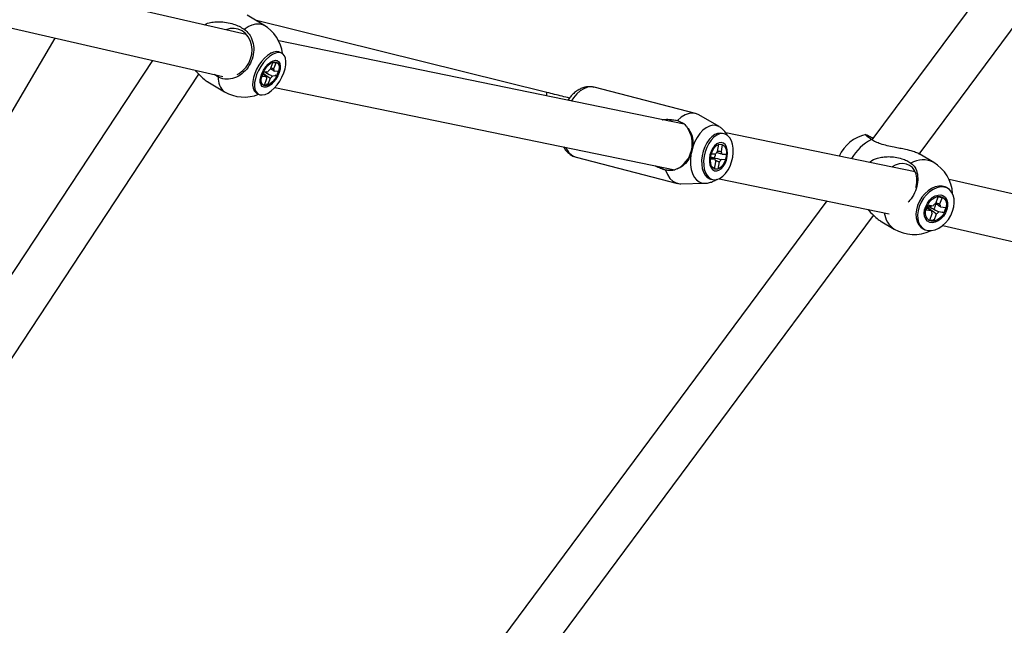
# Model space of a CAD drawing. Units: millimetres. Extents: x -2201 to 8099, y 2767 to 11687.
# Drawn here: x 4535 to 4917, y 6587 to 6822 of the extents above; entities that cross this region are included whole.
import ezdxf

# ---------------------------------------------------------------- set-up
doc = ezdxf.new("R2010")
doc.units = ezdxf.units.MM
doc.layers.add('Default', color=7, linetype='Continuous')

# ---------------------------------------------------------------- blocks, each defined once
blk = doc.blocks.new('SE713')
at = {"color": 7, "linetype": 'Continuous'}
for p, q in [((4874.84, 6765.27), (4873.62, 6764.61)), ((4876.32, 6765.76), (4874.84, 6765.27)), ((4877.78, 6765.92), (4876.32, 6765.76)), ((4879.17, 6765.73), (4877.78, 6765.92)), ((4880.41, 6765.2), (4879.17, 6765.73)), ((4881.48, 6764.35), (4880.41, 6765.2)), ((4882.33, 6763.22), (4881.48, 6764.35)), ((4882.92, 6761.85), (4882.33, 6763.22)), ((4883.23, 6760.29), (4882.92, 6761.85)), ((4883.26, 6758.61), (4883.23, 6760.29)), ((4882.91, 6756.51), (4882.99, 6756.85)), ((4882.99, 6756.85), (4883.26, 6758.61))]:
    blk.add_line(p, q, dxfattribs=at)
blk = doc.blocks.new('SE712')
blk.add_blockref('SE713', (0, 0))
blk = doc.blocks.new('SE715')
at = {"color": 7, "linetype": 'Continuous'}
for p, q in [((4888.18, 6751.76), (4889.21, 6752.7)), ((4889.21, 6752.7), (4890.32, 6753.37)), ((4890.32, 6753.37), (4891.46, 6753.73)), ((4891.46, 6753.73), (4892.55, 6753.75)), ((4892.55, 6753.75), (4893.51, 6753.43)), ((4893.51, 6753.43), (4894.29, 6752.79)), ((4894.29, 6752.79), (4894.84, 6751.88)), ((4886.22, 6747.96), (4886.64, 6749.31)), ((4886.64, 6749.31), (4887.3, 6750.61)), ((4887.3, 6750.61), (4888.18, 6751.76)), ((4894.84, 6751.88), (4895.13, 6750.75)), ((4895.14, 6749.46), (4894.86, 6748.11)), ((4895.13, 6750.75), (4895.14, 6749.46)), ((4886.08, 6746.63), (4886.22, 6747.96)), ((4886.23, 6745.41), (4886.08, 6746.63)), ((4886.65, 6744.38), (4886.23, 6745.41)), ((4893.54, 6745.54), (4892.58, 6744.49)), ((4894.31, 6746.78), (4893.54, 6745.54)), ((4894.86, 6748.11), (4894.31, 6746.78)), ((4887.33, 6743.6), (4886.65, 6744.38)), ((4888.21, 6743.12), (4887.33, 6743.6)), ((4889.24, 6742.97), (4888.21, 6743.12)), ((4890.36, 6743.16), (4889.24, 6742.97)), ((4891.49, 6743.67), (4890.36, 6743.16)), ((4892.58, 6744.49), (4891.49, 6743.67))]:
    blk.add_line(p, q, dxfattribs=at)
blk = doc.blocks.new('SE714')
blk.add_blockref('SE715', (0, 0))
blk = doc.blocks.new('SE717')
at = {"color": 7, "linetype": 'Continuous'}
for p, q in [((4889.2, 6752.12), (4890.23, 6752.78)), ((4890.23, 6752.78), (4891.29, 6753.14)), ((4891.29, 6753.14), (4892.3, 6753.18)), ((4892.3, 6753.18), (4893.2, 6752.89)), ((4893.2, 6752.89), (4893.93, 6752.29)), ((4893.93, 6752.29), (4894.43, 6751.43)), ((4886.62, 6747.6), (4886.93, 6748.86)), ((4886.93, 6748.86), (4887.49, 6750.09)), ((4887.49, 6750.09), (4888.26, 6751.2)), ((4888.26, 6751.2), (4889.2, 6752.12)), ((4894.63, 6749.15), (4894.32, 6747.89)), ((4894.43, 6751.43), (4894.67, 6750.35)), ((4894.67, 6750.35), (4894.63, 6749.15)), ((4886.59, 6746.39), (4886.62, 6747.6)), ((4886.83, 6745.32), (4886.59, 6746.39)), ((4887.33, 6744.45), (4886.83, 6745.32)), ((4892.06, 6744.63), (4891.02, 6743.97)), ((4892.99, 6745.55), (4892.06, 6744.63)), ((4893.76, 6746.66), (4892.99, 6745.55)), ((4894.32, 6747.89), (4893.76, 6746.66)), ((4888.05, 6743.86), (4887.33, 6744.45)), ((4888.95, 6743.57), (4888.05, 6743.86)), ((4889.96, 6743.61), (4888.95, 6743.57)), ((4891.02, 6743.97), (4889.96, 6743.61))]:
    blk.add_line(p, q, dxfattribs=at)
blk = doc.blocks.new('SE716')
blk.add_blockref('SE717', (0, 0))
blk = doc.blocks.new('SE803')
at = {"color": 7, "linetype": 'Continuous'}
for p, q in [((4616.67, 6818.26), (4615.06, 6817.86)), ((4618.3, 6818.31), (4616.67, 6818.26)), ((4619.88, 6818.01), (4618.3, 6818.31)), ((4621.35, 6817.36), (4619.88, 6818.01)), ((4622.64, 6816.38), (4621.35, 6817.36)), ((4623.71, 6815.13), (4622.64, 6816.38)), ((4624.51, 6813.64), (4623.71, 6815.13)), ((4625.02, 6811.97), (4624.51, 6813.64)), ((4625.22, 6810.19), (4625.02, 6811.97)), ((4625.09, 6808.36), (4625.22, 6810.19)), ((4623.91, 6804.85), (4624.65, 6806.56)), ((4624.65, 6806.56), (4625.09, 6808.36)), ((4620.22, 6800.92), (4621.65, 6801.97)), ((4621.65, 6801.97), (4622.9, 6803.3)), ((4622.9, 6803.3), (4623.91, 6804.85)), ((4619.42, 6800.49), (4620.22, 6800.92))]:
    blk.add_line(p, q, dxfattribs=at)
blk = doc.blocks.new('SE802')
blk.add_blockref('SE803', (0, 0))
blk = doc.blocks.new('SE805')
at = {"color": 7, "linetype": 'Continuous'}
for p, q in [((4632.39, 6805.25), (4633.35, 6805.77)), ((4633.35, 6805.77), (4634.25, 6805.99)), ((4634.25, 6805.99), (4635.02, 6805.87)), ((4635.02, 6805.87), (4635.62, 6805.43)), ((4629.05, 6800.89), (4629.69, 6802.19)), ((4629.69, 6802.19), (4630.5, 6803.4)), ((4630.5, 6803.4), (4631.42, 6804.44)), ((4631.42, 6804.44), (4632.39, 6805.25)), ((4635.62, 6805.43), (4636.01, 6804.7)), ((4636.07, 6802.55), (4635.74, 6801.28)), ((4636.01, 6804.7), (4636.16, 6803.72)), ((4636.16, 6803.72), (4636.07, 6802.55)), ((4628.39, 6798.36), (4628.6, 6799.59)), ((4628.42, 6797.27), (4628.39, 6798.36)), ((4628.6, 6799.59), (4629.05, 6800.89)), ((4634.46, 6798.7), (4633.59, 6797.57)), ((4635.19, 6799.96), (4634.46, 6798.7)), ((4635.74, 6801.28), (4635.19, 6799.96)), ((4628.69, 6796.41), (4628.42, 6797.27)), ((4629.19, 6795.82), (4628.69, 6796.41)), ((4629.88, 6795.54), (4629.19, 6795.82)), ((4630.72, 6795.59), (4629.88, 6795.54)), ((4631.66, 6795.96), (4630.72, 6795.59)), ((4632.63, 6796.64), (4631.66, 6795.96)), ((4633.59, 6797.57), (4632.63, 6796.64))]:
    blk.add_line(p, q, dxfattribs=at)
blk = doc.blocks.new('SE804')
blk.add_blockref('SE805', (0, 0))
blk = doc.blocks.new('SE807')
at = {"color": 7, "linetype": 'Continuous'}
for p, q in [((4629.81, 6801.75), (4630.53, 6802.9)), ((4630.53, 6802.9), (4631.37, 6803.9)), ((4631.37, 6803.9), (4632.27, 6804.69)), ((4632.27, 6804.69), (4633.17, 6805.21)), ((4633.17, 6805.21), (4634.01, 6805.43)), ((4634.01, 6805.43), (4634.73, 6805.32)), ((4634.73, 6805.32), (4635.28, 6804.91)), ((4635.28, 6804.91), (4635.63, 6804.21)), ((4635.63, 6802.18), (4635.28, 6800.98)), ((4635.63, 6804.21), (4635.75, 6803.28)), ((4635.75, 6803.28), (4635.63, 6802.18)), ((4628.79, 6798.23), (4628.91, 6799.33)), ((4628.91, 6797.3), (4628.79, 6798.23)), ((4628.91, 6799.33), (4629.25, 6800.54)), ((4629.25, 6800.54), (4629.81, 6801.75)), ((4634.01, 6798.61), (4633.17, 6797.61)), ((4634.73, 6799.76), (4634.01, 6798.61)), ((4635.28, 6800.98), (4634.73, 6799.76)), ((4629.25, 6796.6), (4628.91, 6797.3)), ((4629.81, 6796.19), (4629.25, 6796.6)), ((4630.53, 6796.09), (4629.81, 6796.19)), ((4631.37, 6796.3), (4630.53, 6796.09)), ((4632.27, 6796.82), (4631.37, 6796.3)), ((4633.17, 6797.61), (4632.27, 6796.82))]:
    blk.add_line(p, q, dxfattribs=at)
blk = doc.blocks.new('SE806')
blk.add_blockref('SE807', (0, 0))
blk = doc.blocks.new('SE961')
at = {"color": 7, "linetype": 'Continuous'}
for p, q in [((4803.95, 6771.83), (4803.34, 6770.61)), ((4804.71, 6772.84), (4803.95, 6771.83)), ((4805.55, 6773.58), (4804.71, 6772.84)), ((4806.44, 6774.02), (4805.55, 6773.58)), ((4807.31, 6774.11), (4806.44, 6774.02)), ((4808.12, 6773.85), (4807.31, 6774.11)), ((4808.8, 6773.27), (4808.12, 6773.85)), ((4809.32, 6772.39), (4808.8, 6773.27)), ((4809.65, 6771.27), (4809.32, 6772.39)), ((4802.91, 6769.27), (4802.69, 6767.88)), ((4802.69, 6767.88), (4802.69, 6766.54)), ((4803.34, 6770.61), (4802.91, 6769.27)), ((4809.32, 6767.23), (4809.65, 6768.61)), ((4809.76, 6769.98), (4809.65, 6771.27)), ((4809.65, 6768.61), (4809.76, 6769.98)), ((4802.69, 6766.54), (4802.91, 6765.33)), ((4802.91, 6765.33), (4803.33, 6764.32)), ((4803.33, 6764.32), (4803.94, 6763.58)), ((4806.43, 6763.34), (4807.3, 6763.93)), ((4807.3, 6763.93), (4808.11, 6764.82)), ((4808.11, 6764.82), (4808.79, 6765.94)), ((4808.79, 6765.94), (4809.32, 6767.23)), ((4803.94, 6763.58), (4804.69, 6763.16)), ((4804.69, 6763.16), (4805.54, 6763.08)), ((4805.54, 6763.08), (4806.43, 6763.34))]:
    blk.add_line(p, q, dxfattribs=at)
blk = doc.blocks.new('SE960')
blk.add_blockref('SE961', (0, 0))
blk = doc.blocks.new('SE963')
at = {"color": 7, "linetype": 'Continuous'}
for p, q in [((4791.75, 6783.92), (4790.29, 6782.62)), ((4793.27, 6784.85), (4791.75, 6783.92)), ((4794.8, 6785.39), (4793.27, 6784.85)), ((4796.31, 6785.51), (4794.8, 6785.39)), ((4797.73, 6785.22), (4796.31, 6785.51)), ((4798.56, 6784.83), (4797.73, 6785.22))]:
    blk.add_line(p, q, dxfattribs=at)
blk = doc.blocks.new('SE962')
blk.add_blockref('SE963', (0, 0))
blk = doc.blocks.new('SE965')
at = {"color": 7, "linetype": 'Continuous'}
for p, q in [((4785.68, 6763.37), (4786.41, 6761.62)), ((4786.41, 6761.62), (4787.36, 6760.18)), ((4787.36, 6760.18), (4788.51, 6759.09)), ((4788.51, 6759.09), (4789.81, 6758.39)), ((4789.81, 6758.39), (4791.24, 6758.1)), ((4791.24, 6758.1), (4791.64, 6758.09))]:
    blk.add_line(p, q, dxfattribs=at)
blk = doc.blocks.new('SE964')
blk.add_blockref('SE965', (0, 0))
blk = doc.blocks.new('SE967')
at = {"color": 7, "linetype": 'Continuous'}
for p, q in [((4803.99, 6771.08), (4804.68, 6772.12)), ((4804.68, 6772.12), (4805.48, 6772.91)), ((4805.48, 6772.91), (4806.33, 6773.37)), ((4806.33, 6773.37), (4807.17, 6773.48)), ((4807.17, 6773.48), (4807.94, 6773.23)), ((4807.94, 6773.23), (4808.59, 6772.63)), ((4808.59, 6772.63), (4809.06, 6771.73)), ((4809.06, 6771.73), (4809.31, 6770.6)), ((4803.07, 6767.2), (4803.16, 6768.52)), ((4803.16, 6768.52), (4803.47, 6769.85)), ((4803.47, 6769.85), (4803.99, 6771.08)), ((4809.13, 6767.99), (4808.71, 6766.7)), ((4809.34, 6769.32), (4809.13, 6767.99)), ((4809.31, 6770.6), (4809.34, 6769.32)), ((4803.21, 6765.99), (4803.07, 6767.2)), ((4803.57, 6764.96), (4803.21, 6765.99)), ((4804.13, 6764.21), (4803.57, 6764.96)), ((4804.85, 6763.78), (4804.13, 6764.21)), ((4805.66, 6763.71), (4804.85, 6763.78)), ((4806.52, 6764), (4805.66, 6763.71)), ((4807.35, 6764.63), (4806.52, 6764)), ((4808.1, 6765.55), (4807.35, 6764.63)), ((4808.71, 6766.7), (4808.1, 6765.55))]:
    blk.add_line(p, q, dxfattribs=at)
blk = doc.blocks.new('SE966')
blk.add_blockref('SE967', (0, 0))
blk = doc.blocks.new('SE969')
at = {"color": 7, "linetype": 'Continuous'}
for p, q in [((4804.89, 6769.01), (4804.6, 6768.19)), ((4804.99, 6769.7), (4804.89, 6769.01))]:
    blk.add_line(p, q, dxfattribs=at)
blk = doc.blocks.new('SE968')
blk.add_blockref('SE969', (0, 0))
blk = doc.blocks.new('SE2109')
at = {"color": 7, "linetype": 'Continuous'}
for p, q in [((4890.93, 6756.54), (4889.53, 6755.92)), ((4892.32, 6756.84), (4890.93, 6756.54)), ((4893.64, 6756.82), (4892.32, 6756.84)), ((4894.84, 6756.48), (4893.64, 6756.82)), ((4895.89, 6755.82), (4894.84, 6756.48)), ((4885.8, 6752.47), (4884.86, 6750.94)), ((4886.92, 6753.85), (4885.8, 6752.47)), ((4888.18, 6755.01), (4886.92, 6753.85)), ((4889.53, 6755.92), (4888.18, 6755.01)), ((4896.73, 6754.88), (4895.89, 6755.82)), ((4897.34, 6753.68), (4896.73, 6754.88)), ((4897.68, 6752.29), (4897.34, 6753.68)), ((4897.76, 6750.74), (4897.68, 6752.29)), ((4884.15, 6749.31), (4883.69, 6747.64)), ((4884.86, 6750.94), (4884.15, 6749.31)), ((4897.1, 6747.44), (4897.57, 6749.1)), ((4897.57, 6749.1), (4897.76, 6750.74)), ((4883.69, 6747.64), (4883.49, 6746.01)), ((4883.49, 6746.01), (4883.57, 6744.46)), ((4895.46, 6744.27), (4896.39, 6745.81)), ((4896.39, 6745.81), (4897.1, 6747.44)), ((4883.57, 6744.46), (4883.92, 6743.06)), ((4883.92, 6743.06), (4884.52, 6741.87)), ((4884.52, 6741.87), (4885.37, 6740.93)), ((4885.37, 6740.93), (4886.41, 6740.27)), ((4890.32, 6740.21), (4891.72, 6740.83)), ((4891.72, 6740.83), (4893.08, 6741.74)), ((4893.08, 6741.74), (4894.34, 6742.9)), ((4894.34, 6742.9), (4895.46, 6744.27)), ((4886.41, 6740.27), (4887.61, 6739.93)), ((4887.61, 6739.93), (4888.94, 6739.9)), ((4888.94, 6739.9), (4890.32, 6740.21))]:
    blk.add_line(p, q, dxfattribs=at)
blk = doc.blocks.new('SE2108')
blk.add_blockref('SE2109', (0, 0))
blk = doc.blocks.new('SE2111')
at = {"color": 7, "linetype": 'Continuous'}
for p, q in [((4888.91, 6756.29), (4887.56, 6755.38)), ((4890.31, 6756.9), (4888.91, 6756.29)), ((4891.7, 6757.21), (4890.31, 6756.9)), ((4893.02, 6757.19), (4891.7, 6757.21)), ((4894.22, 6756.84), (4893.02, 6757.19)), ((4894.67, 6756.61), (4894.22, 6756.84)), ((4885.18, 6752.84), (4884.24, 6751.31)), ((4886.29, 6754.21), (4885.18, 6752.84)), ((4887.56, 6755.38), (4886.29, 6754.21)), ((4883.53, 6749.68), (4883.07, 6748.01)), ((4884.24, 6751.31), (4883.53, 6749.68)), ((4883.07, 6748.01), (4882.87, 6746.37)), ((4882.87, 6746.37), (4882.95, 6744.83)), ((4882.95, 6744.83), (4883.3, 6743.43)), ((4883.3, 6743.43), (4883.9, 6742.24)), ((4883.9, 6742.24), (4884.74, 6741.29)), ((4884.74, 6741.29), (4885.34, 6740.87))]:
    blk.add_line(p, q, dxfattribs=at)
blk = doc.blocks.new('SE2110')
blk.add_blockref('SE2111', (0, 0))
blk = doc.blocks.new('SE2129')
at = {"color": 7, "linetype": 'Continuous'}
for p, q in [((4630.74, 6806.35), (4629.61, 6805.07)), ((4631.93, 6807.42), (4630.74, 6806.35)), ((4633.13, 6808.23), (4631.93, 6807.42)), ((4634.29, 6808.76), (4633.13, 6808.23)), ((4635.38, 6808.98), (4634.29, 6808.76)), ((4636.35, 6808.88), (4635.38, 6808.98)), ((4637.16, 6808.47), (4636.35, 6808.88)), ((4637.79, 6807.76), (4637.16, 6808.47)), ((4638.2, 6806.79), (4637.79, 6807.76)), ((4638.38, 6805.58), (4638.2, 6806.79)), ((4627.7, 6802.06), (4626.99, 6800.45)), ((4628.59, 6803.62), (4627.7, 6802.06)), ((4629.61, 6805.07), (4628.59, 6803.62)), ((4637.54, 6801.07), (4638.05, 6802.66)), ((4638.05, 6802.66), (4638.33, 6804.19)), ((4638.33, 6804.19), (4638.38, 6805.58)), ((4626.49, 6798.85), (4626.2, 6797.32)), ((4626.99, 6800.45), (4626.49, 6798.85)), ((4635.95, 6797.9), (4636.83, 6799.46)), ((4636.83, 6799.46), (4637.54, 6801.07)), ((4626.2, 6797.32), (4626.15, 6795.93)), ((4626.15, 6795.93), (4626.34, 6794.72)), ((4626.34, 6794.72), (4626.75, 6793.75)), ((4632.61, 6794.09), (4633.79, 6795.16)), ((4633.79, 6795.16), (4634.92, 6796.45)), ((4634.92, 6796.45), (4635.95, 6797.9)), ((4626.75, 6793.75), (4627.37, 6793.04)), ((4627.37, 6793.04), (4628.18, 6792.63)), ((4628.18, 6792.63), (4629.15, 6792.54)), ((4629.15, 6792.54), (4630.24, 6792.75)), ((4630.24, 6792.75), (4631.41, 6793.28)), ((4631.41, 6793.28), (4632.61, 6794.09))]:
    blk.add_line(p, q, dxfattribs=at)
blk = doc.blocks.new('SE2128')
blk.add_blockref('SE2129', (0, 0))
blk = doc.blocks.new('SE2131')
at = {"color": 7, "linetype": 'Continuous'}
for p, q in [((4630, 6806.78), (4628.88, 6805.5)), ((4631.19, 6807.85), (4630, 6806.78)), ((4632.39, 6808.67), (4631.19, 6807.85)), ((4633.56, 6809.19), (4632.39, 6808.67)), ((4634.64, 6809.41), (4633.56, 6809.19)), ((4635.61, 6809.31), (4634.64, 6809.41)), ((4636.17, 6809.07), (4635.61, 6809.31)), ((4626.97, 6802.49), (4626.26, 6800.88)), ((4627.85, 6804.05), (4626.97, 6802.49)), ((4628.88, 6805.5), (4627.85, 6804.05)), ((4625.75, 6799.28), (4625.47, 6797.76)), ((4626.26, 6800.88), (4625.75, 6799.28)), ((4625.47, 6797.76), (4625.42, 6796.37)), ((4625.42, 6796.37), (4625.6, 6795.16)), ((4625.6, 6795.16), (4626.01, 6794.18)), ((4626.01, 6794.18), (4626.63, 6793.48)), ((4626.63, 6793.48), (4626.88, 6793.31))]:
    blk.add_line(p, q, dxfattribs=at)
blk = doc.blocks.new('SE2130')
blk.add_blockref('SE2131', (0, 0))
blk = doc.blocks.new('SE2923')
at = {"color": 7, "linetype": 'Continuous'}
for p, q in [((4804.45, 6776.15), (4803.41, 6775.06)), ((4805.55, 6776.94), (4804.45, 6776.15)), ((4806.68, 6777.42), (4805.55, 6776.94)), ((4807.79, 6777.55), (4806.68, 6777.42)), ((4808.84, 6777.34), (4807.79, 6777.55)), ((4809.79, 6776.8), (4808.84, 6777.34)), ((4810.6, 6775.93), (4809.79, 6776.8)), ((4811.24, 6774.79), (4810.6, 6775.93)), ((4801.7, 6772.2), (4801.09, 6770.53)), ((4802.48, 6773.73), (4801.7, 6772.2)), ((4803.41, 6775.06), (4802.48, 6773.73)), ((4811.69, 6773.41), (4811.24, 6774.79)), ((4811.93, 6771.84), (4811.69, 6773.41)), ((4811.95, 6770.15), (4811.93, 6771.84)), ((4800.67, 6768.78), (4800.47, 6767.03)), ((4801.09, 6770.53), (4800.67, 6768.78)), ((4811.33, 6766.65), (4811.75, 6768.4)), ((4811.75, 6768.4), (4811.95, 6770.15)), ((4800.47, 6767.03), (4800.49, 6765.34)), ((4800.49, 6765.34), (4800.73, 6763.77)), ((4800.73, 6763.77), (4801.18, 6762.39)), ((4809.94, 6763.45), (4810.72, 6764.98)), ((4810.72, 6764.98), (4811.33, 6766.65)), ((4801.18, 6762.39), (4801.82, 6761.25)), ((4801.82, 6761.25), (4802.63, 6760.39)), ((4802.63, 6760.39), (4803.58, 6759.84)), ((4805.74, 6759.76), (4806.87, 6760.24)), ((4806.87, 6760.24), (4807.97, 6761.03)), ((4807.97, 6761.03), (4809.01, 6762.12)), ((4809.01, 6762.12), (4809.94, 6763.45)), ((4803.58, 6759.84), (4804.63, 6759.63)), ((4804.63, 6759.63), (4805.74, 6759.76))]:
    blk.add_line(p, q, dxfattribs=at)
blk = doc.blocks.new('SE2922')
blk.add_blockref('SE2923', (0, 0))
blk = doc.blocks.new('SE2925')
at = {"color": 7, "linetype": 'Continuous'}
for p, q in [((4799.9, 6768.98), (4799.7, 6767.23)), ((4799.7, 6767.23), (4799.72, 6765.54)), ((4799.72, 6765.54), (4799.96, 6763.97)), ((4799.96, 6763.97), (4800.41, 6762.59)), ((4800.41, 6762.59), (4801.05, 6761.45)), ((4801.05, 6761.45), (4801.86, 6760.58)), ((4801.86, 6760.58), (4802.81, 6760.04)), ((4802.81, 6760.04), (4803.15, 6759.93))]:
    blk.add_line(p, q, dxfattribs=at)
blk = doc.blocks.new('SE2924')
blk.add_blockref('SE2925', (0, 0))
blk = doc.blocks.new('SE2927')
at = {"color": 7, "linetype": 'Continuous'}
for p, q in [((4802.64, 6775.26), (4801.71, 6773.93)), ((4803.68, 6776.35), (4802.64, 6775.26)), ((4804.78, 6777.14), (4803.68, 6776.35)), ((4805.91, 6777.62), (4804.78, 6777.14)), ((4807.02, 6777.75), (4805.91, 6777.62)), ((4807.73, 6777.65), (4807.02, 6777.75)), ((4800.93, 6772.4), (4800.32, 6770.73)), ((4801.71, 6773.93), (4800.93, 6772.4)), ((4800.32, 6770.73), (4799.9, 6768.98))]:
    blk.add_line(p, q, dxfattribs=at)
blk = doc.blocks.new('SE2926')
blk.add_blockref('SE2927', (0, 0))
blk = doc.blocks.new('SE5089')
at = {"color": 7, "linetype": 'Continuous'}
for p, q in [((4622.12, 6818.05), (4623.7, 6819.06)), ((4623.7, 6819.06), (4625.23, 6819.76)), ((4625.23, 6819.76), (4626.69, 6820.14)), ((4626.69, 6820.14), (4628.04, 6820.18)), ((4628.04, 6820.18), (4629.24, 6819.9)), ((4629.24, 6819.9), (4629.76, 6819.64))]:
    blk.add_line(p, q, dxfattribs=at)
blk = doc.blocks.new('SE5088')
blk.add_blockref('SE5089', (0, 0))
blk = doc.blocks.new('SE5151')
at = {"color": 7, "linetype": 'Continuous'}
for p, q in [((4795.54, 6769.42), (4795.34, 6767.41)), ((4795.34, 6767.41), (4795.37, 6765.47)), ((4795.37, 6765.47), (4795.63, 6763.65)), ((4795.63, 6763.65), (4796.11, 6762.03)), ((4796.11, 6762.03), (4796.81, 6760.65)), ((4796.81, 6760.65), (4797.68, 6759.56)), ((4797.68, 6759.56), (4798.72, 6758.78)), ((4798.72, 6758.78), (4799.88, 6758.36)), ((4799.88, 6758.36), (4800.85, 6758.27))]:
    blk.add_line(p, q, dxfattribs=at)
blk = doc.blocks.new('SE5150')
blk.add_blockref('SE5151', (0, 0))
blk = doc.blocks.new('SE5153')
at = {"color": 7, "linetype": 'Continuous'}
for p, q in [((4801.4, 6779.84), (4800.14, 6778.86)), ((4802.7, 6780.49), (4801.4, 6779.84)), ((4803.99, 6780.78), (4802.7, 6780.49)), ((4805.23, 6780.72), (4803.99, 6780.78)), ((4806.39, 6780.29), (4805.23, 6780.72)), ((4806.53, 6780.21), (4806.39, 6780.29)), ((4797.9, 6776.04), (4796.98, 6774.29)), ((4798.96, 6777.58), (4797.9, 6776.04)), ((4800.14, 6778.86), (4798.96, 6777.58)), ((4796.98, 6774.29), (4796.25, 6772.38))]:
    blk.add_line(p, q, dxfattribs=at)
blk = doc.blocks.new('SE5152')
blk.add_blockref('SE5153', (0, 0))
blk = doc.blocks.new('SE5155')
at = {"color": 7, "linetype": 'Continuous'}
for p, q in [((4753.96, 6794.97), (4752.55, 6794.11)), ((4755.37, 6795.5), (4753.96, 6794.97)), ((4756.77, 6795.67), (4755.37, 6795.5)), ((4758.02, 6795.51), (4756.77, 6795.67)), ((4749.94, 6791.48), (4749.04, 6790.18)), ((4751.2, 6792.94), (4749.94, 6791.48)), ((4752.55, 6794.11), (4751.2, 6792.94))]:
    blk.add_line(p, q, dxfattribs=at)
blk = doc.blocks.new('SE5154')
blk.add_blockref('SE5155', (0, 0))
blk = doc.blocks.new('SE5')
at = {"color": 7, "linetype": 'Continuous'}
for p, q in [((5192.82, 7215.5), (4865.81, 6775.14)), ((4884.12, 6769.6), (5208.8, 7206.83)), ((4622.97, 6816.05), (4413.57, 6863.96)), ((4411.62, 6845.94), (4613.92, 6799.66)), ((4629.76, 6819.64), (4623.26, 6823.47)), ((4739.65, 6793.49), (4626.45, 6821.6)), ((4330.62, 6443.82), (4548.77, 6814.57)), ((4792.87, 6781.18), (4635.54, 6813.47)), ((4586.52, 6805.93), (4341.97, 6434.92)), ((4632.79, 6808.88), (4632.42, 6808.7)), ((4636.91, 6808.64), (4636.17, 6809.07)), ((4632.35, 6802.57), (4633.31, 6805.12)), ((4633.31, 6805.12), (4634.56, 6805.19)), ((4634.56, 6805.19), (4633.59, 6802.64)), ((4359.61, 6428.97), (4604.58, 6800.62)), ((4612.1, 6799.46), (4610.6, 6800.42)), ((4629.08, 6799.62), (4629.81, 6801.56)), ((4630.71, 6799.72), (4629.08, 6799.62)), ((4629.81, 6801.56), (4631.45, 6801.66)), ((4629.98, 6796.32), (4630.94, 6798.87)), ((4631.03, 6801.63), (4630.81, 6801.27)), ((4632.19, 6798.94), (4631.22, 6796.39)), ((4634.72, 6799.95), (4633.09, 6799.86)), ((4633.82, 6801.8), (4635.46, 6801.89)), ((4634.72, 6799.95), (4634.19, 6800.17)), ((4635.46, 6801.89), (4634.72, 6799.95)), ((4608.03, 6797.62), (4614.53, 6793.8)), ((4625.39, 6796.78), (4625.42, 6796.36)), ((4631.22, 6796.39), (4629.98, 6796.32)), ((4631.22, 6796.39), (4630.93, 6796.85)), ((4634.02, 6795.4), (4789.33, 6763.53)), ((4797.28, 6785.36), (4758.02, 6795.51)), ((4626.88, 6793.31), (4627.62, 6792.87)), ((4806.48, 6780.24), (4798.56, 6784.83)), ((4790.29, 6782.62), (4790.88, 6782.34)), ((4802.84, 6775.5), (4802.8, 6775.46)), ((4808.5, 6777.45), (4807.73, 6777.65)), ((4882.56, 6762.77), (4809.06, 6777.86)), ((4805.91, 6770.63), (4806.4, 6773.41)), ((4806.4, 6773.41), (4807.71, 6773.37)), ((4807.71, 6773.37), (4807.22, 6770.58)), ((4751.01, 6768.4), (4790.27, 6758.25)), ((4803.06, 6767.64), (4803.43, 6769.75)), ((4804.78, 6767.58), (4803.06, 6767.64)), ((4803.43, 6769.75), (4805.15, 6769.69)), ((4807.64, 6769.6), (4809.36, 6769.54)), ((4809.36, 6769.54), (4808.99, 6767.43)), ((4889.76, 6766.32), (4884.32, 6769.54)), ((4799.9, 6764.23), (4799.91, 6764.18)), ((4804.71, 6763.81), (4805.2, 6766.6)), ((4806.02, 6763.77), (4804.71, 6763.81)), ((4806.51, 6766.55), (4806.02, 6763.77)), ((4808.99, 6767.43), (4807.27, 6767.49)), ((4786.33, 6763.34), (4785.68, 6763.37)), ((4803.15, 6759.93), (4803.92, 6759.73)), ((4806.44, 6760.02), (4872.44, 6746.48)), ((4791.64, 6758.09), (4800.8, 6758.27)), ((4895.29, 6756.25), (4894.67, 6756.61)), ((5140.08, 6703.57), (4895.7, 6759.77)), ((4885.65, 6753.47), (4885.59, 6753.4)), ((4890.54, 6750.38), (4891.48, 6753.01)), ((4891.48, 6753.01), (4893, 6752.79)), ((4893, 6752.79), (4892.07, 6750.16)), ((4893, 6752.79), (4892.6, 6752.74)), ((4848.22, 6751.45), (4531.71, 6325.23)), ((4883.8, 6750.38), (4883.77, 6750.29)), ((4886.8, 6747.88), (4887.51, 6749.87)), ((4887.12, 6748.77), (4887.34, 6748.87)), ((4887.34, 6748.87), (4887.24, 6748.59)), ((4887.51, 6749.87), (4889.52, 6749.58)), ((4888.22, 6749.25), (4887.88, 6749.3)), ((4888.4, 6749.74), (4888.22, 6749.25)), ((4888.64, 6749.07), (4888.22, 6749.25)), ((4892.44, 6749.16), (4894.45, 6748.87)), ((4894.45, 6748.87), (4893.74, 6746.87)), ((4549.99, 6319.64), (4866.45, 6745.8)), ((4888.81, 6747.59), (4886.8, 6747.88)), ((4888.25, 6743.96), (4889.18, 6746.58)), ((4890.71, 6746.36), (4889.78, 6743.74)), ((4893.74, 6746.87), (4891.73, 6747.17)), ((4893.74, 6746.87), (4893.23, 6747.09)), ((4869.03, 6743.73), (4874.47, 6740.51)), ((4885.34, 6740.87), (4885.96, 6740.5)), ((4889.78, 6743.74), (4888.25, 6743.96)), ((4889.78, 6743.74), (4889.54, 6744.17)), ((4893.24, 6741.87), (5128.74, 6687.71))]:
    blk.add_line(p, q, dxfattribs=at)
for centre, radius, start, end in [((4622.14, 6806.72), 15, 7.0627, 59.4933), ((4634.39, 6799.66), 3.56, 125.1263, 145.8442), ((4632.65, 6801.93), 1.18, 353.3611, 37.1671), ((4618.29, 6798.76), 6.23, 173.5122, 232.825), ((4631.88, 6799.58), 1.18, 173.3611, 217.1671), ((4630.14, 6801.85), 3.56, 305.1263, 325.8442), ((4622.14, 6806.72), 15, 239.4933, 291.9238), ((4734.66, 6793.52), 4.99, 343.8985, 359.6022), ((4788.71, 6776.21), 6.5, 70.5383, 107.0774), ((4785.06, 6773.62), 11.01, 297.5029, 35.5631), ((4866.7, 6762.55), 15, 102.639, 155.2615), ((4874.35, 6758.42), 18.99, 117.4625, 150.2424), ((4752.99, 6774.6), 6.51, 201.3781, 252.339), ((4806.55, 6767.76), 1.78, 185.904, 220.8475), ((4807.46, 6768.6), 2.56, 127.2831, 154.6077), ((4805.87, 6769.42), 1.78, 5.904, 40.8475), ((4787.43, 6769.83), 6.59, 229.8936, 260.3842), ((4804.96, 6768.59), 2.56, 307.2831, 334.6077), ((4885.54, 6758.28), 9.09, 62.3381, 120.425), ((4882.11, 6753.42), 15, 3.224, 59.3554), ((4886.21, 6750.86), 2.29, 299.714, 317.0126), ((4885.87, 6751.19), 2.75, 316.7571, 328.9783), ((4891.68, 6747.9), 2.74, 114.6779, 142.0488), ((4887.19, 6750.42), 3.38, 322.0345, 356.7785), ((4890.87, 6749.15), 1.57, 0.3661, 40.1528), ((4879.33, 6747.88), 8.82, 186.6118, 236.572), ((4890.39, 6747.6), 1.57, 180.3661, 220.1528), ((4889.57, 6748.85), 2.74, 294.6779, 322.0488), ((4882.11, 6753.42), 15, 239.3554, 295.4869)]:
    blk.add_arc(centre, radius, start, end, dxfattribs=at)
for points, knots in [([(4606.76, 6819.76), (4607.16, 6819.98), (4608.22, 6820.56), (4610.19, 6820.87), (4612.63, 6821.03), (4615.31, 6820.76), (4617.92, 6820.11), (4620.25, 6819.2), (4621.49, 6818.44), (4622.12, 6818.05)], [0, 0, 0, 0, 0.081037, 0.213837, 0.350292, 0.521932, 0.69852, 0.847194, 1, 1, 1, 1]), ([(4622.12, 6818.05), (4622.8, 6817.47), (4624.26, 6816.25), (4625.6, 6813.38), (4626.02, 6809.97), (4625.39, 6806.43), (4623.78, 6803.19), (4621.38, 6800.6), (4618.45, 6798.95), (4615.33, 6798.44), (4613.22, 6798.91), (4612.22, 6799.41), (4612.1, 6799.46)], [0, 0, 0, 0, 0.098183, 0.209335, 0.320395, 0.431325, 0.542143, 0.652909, 0.763703, 0.874595, 0.985618, 1, 1, 1, 1]), ([(4603.09, 6802.14), (4603.38, 6801.83), (4604.42, 6800.73), (4605.99, 6799.19), (4607.44, 6797.93), (4607.96, 6797.7), (4608.05, 6797.66)], [0, 0, 0, 0, 0.166074, 0.584962, 0.923254, 1, 1, 1, 1]), ([(4633.82, 6801.8), (4633.63, 6801.9), (4633.14, 6802.17), (4632.65, 6802.44), (4632.36, 6802.6)], [0, 0, 0, 0, 0.393641, 1, 1, 1, 1]), ([(4632.56, 6803.13), (4632.72, 6803.06), (4633.06, 6802.9), (4633.4, 6802.73), (4633.59, 6802.64)], [0, 0, 0, 0, 0.455146, 1, 1, 1, 1]), ([(4630.71, 6799.72), (4630.54, 6799.82), (4630.11, 6800.1), (4629.68, 6800.37), (4629.42, 6800.53)], [0, 0, 0, 0, 0.393549, 1, 1, 1, 1]), ([(4632.19, 6798.94), (4632.01, 6799.07), (4631.13, 6799.7), (4630.25, 6800.33), (4629.54, 6800.84)], [0, 0, 0, 0, 0.196792, 1, 1, 1, 1]), ([(4629.97, 6801.57), (4630.82, 6801.1), (4631.86, 6800.53), (4632.89, 6799.96), (4633.09, 6799.86)], [0, 0, 0, 0, 0.814889, 1, 1, 1, 1]), ([(4757.97, 6795.48), (4757.75, 6795.55), (4757.05, 6795.76), (4755.81, 6795.77), (4754.31, 6795.56), (4752.84, 6795.05), (4751.41, 6794.26), (4750.04, 6793.19), (4748.8, 6791.92), (4748.09, 6790.91), (4747.75, 6790.44)], [0, 0, 0, 0, 0.057935, 0.186971, 0.315419, 0.446238, 0.581738, 0.722915, 0.868944, 1, 1, 1, 1]), ([(4748.4, 6791.31), (4747.45, 6791.55), (4745.53, 6792.03), (4742.59, 6792.76), (4740.62, 6793.25), (4739.65, 6793.49)], [0, 0, 0, 0, 0.33305, 0.671224, 1, 1, 1, 1]), ([(4784.37, 6782.92), (4784.48, 6782.94), (4785.46, 6783.12), (4787.55, 6783.11), (4789.31, 6782.8), (4790.29, 6782.62)], [0, 0, 0, 0, 0.050844, 0.465349, 1, 1, 1, 1]), ([(4790.88, 6782.34), (4791.37, 6782.14), (4792.55, 6781.67), (4793.5, 6780.79), (4793.93, 6780.14), (4794.01, 6780.02)], [0, 0, 0, 0, 0.363296, 0.882352, 1, 1, 1, 1]), ([(4794.01, 6780.02), (4794.54, 6779.32), (4795.61, 6777.9), (4796.36, 6775.29), (4796.28, 6773.29), (4796.25, 6772.38)], [0, 0, 0, 0, 0.351832, 0.707463, 1, 1, 1, 1]), ([(4809.75, 6776.79), (4809.72, 6776.86), (4809.47, 6777.42), (4808.78, 6778.32), (4807.75, 6779.41), (4806.94, 6779.93), (4806.56, 6780.18)], [0, 0, 0, 0, 0.050618, 0.388644, 0.716512, 1, 1, 1, 1]), ([(4865.59, 6775.27), (4865.06, 6775.65), (4863.92, 6776.46), (4863.18, 6777.09), (4863.37, 6777.08), (4863.44, 6777.08)], [0, 0, 0, 0, 0.365621, 0.779534, 1, 1, 1, 1]), ([(4863.54, 6777.11), (4863.86, 6776.99), (4864.42, 6776.76), (4865.71, 6776.05), (4866.26, 6775.75)], [0, 0, 0, 0, 0.575633, 1, 1, 1, 1]), ([(4884.29, 6769.5), (4884.07, 6769.64), (4883.47, 6770.04), (4881.54, 6770.7), (4879.11, 6771.32), (4876.59, 6771.84), (4874.18, 6772.31), (4871.63, 6772.85), (4869.22, 6773.5), (4867.15, 6774.3), (4866.11, 6774.94), (4865.59, 6775.27)], [0, 0, 0, 0, 0.056901, 0.159744, 0.299903, 0.401075, 0.505031, 0.635791, 0.770322, 0.883587, 1, 1, 1, 1]), ([(4746.09, 6772.4), (4746.24, 6772.14), (4746.64, 6771.4), (4747.51, 6770.4), (4748.69, 6769.41), (4749.89, 6768.72), (4750.73, 6768.51), (4751.05, 6768.43)], [0, 0, 0, 0, 0.134777, 0.37221, 0.600919, 0.847982, 1, 1, 1, 1]), ([(4796.25, 6772.38), (4796.13, 6771.64), (4795.97, 6770.63), (4795.63, 6769.68), (4795.54, 6769.42)], [0, 0, 0, 0, 0.727587, 1, 1, 1, 1]), ([(4795.54, 6769.42), (4795.18, 6768.64), (4794.35, 6766.84), (4792.53, 6764.93), (4790.93, 6764.21), (4790.14, 6763.86)], [0, 0, 0, 0, 0.282768, 0.648093, 1, 1, 1, 1]), ([(4804.78, 6767.58), (4804.6, 6767.62), (4804.05, 6767.77), (4803.51, 6767.92), (4803.14, 6768.02)], [0, 0, 0, 0, 0.324598, 1, 1, 1, 1]), ([(4803.21, 6768.48), (4804.36, 6768.2), (4805.72, 6767.87), (4807.07, 6767.54), (4807.27, 6767.49)], [0, 0, 0, 0, 0.851422, 1, 1, 1, 1]), ([(4807.64, 6769.6), (4807.44, 6769.65), (4806.71, 6769.83), (4805.98, 6770.01), (4805.45, 6770.14)], [0, 0, 0, 0, 0.274438, 1, 1, 1, 1]), ([(4805.94, 6770.78), (4806.17, 6770.75), (4806.6, 6770.68), (4807.03, 6770.61), (4807.22, 6770.58)], [0, 0, 0, 0, 0.548966, 1, 1, 1, 1]), ([(4864.89, 6766.4), (4864.97, 6766.49), (4865.79, 6767.3), (4867.63, 6767.98), (4870.02, 6768.53), (4872.39, 6768.66), (4874.91, 6768.44), (4877.3, 6767.87), (4879.37, 6767.08), (4880.41, 6766.44), (4880.94, 6766.11)], [0, 0, 0, 0, 0.019067, 0.182691, 0.300801, 0.422162, 0.574815, 0.731869, 0.864097, 1, 1, 1, 1]), ([(4785.68, 6763.37), (4785.05, 6763.57), (4783.79, 6763.96), (4782.37, 6764.6), (4781.65, 6765.06), (4781.55, 6765.13)], [0, 0, 0, 0, 0.469766, 0.926679, 1, 1, 1, 1]), ([(4790.14, 6763.86), (4789.78, 6763.69), (4788.87, 6763.27), (4787.52, 6763.17), (4786.57, 6763.3), (4786.33, 6763.34)], [0, 0, 0, 0, 0.337865, 0.833644, 1, 1, 1, 1]), ([(4806.51, 6766.55), (4806.32, 6766.62), (4805.79, 6766.81), (4805.26, 6767.01), (4804.92, 6767.13)], [0, 0, 0, 0, 0.350796, 1, 1, 1, 1]), ([(4880.94, 6766.11), (4881.49, 6765.61), (4882.66, 6764.56), (4883.58, 6761.93), (4883.65, 6758.72), (4882.75, 6755.34), (4881.4, 6752.58), (4880.2, 6751.33), (4879.79, 6750.91)], [0, 0, 0, 0, 0.164144, 0.349967, 0.535639, 0.721094, 0.906359, 1, 1, 1, 1]), ([(4800.89, 6758.3), (4801.27, 6758.32), (4802.16, 6758.35), (4803.51, 6758.74), (4804.71, 6759.26), (4805.36, 6759.73), (4805.6, 6759.89)], [0, 0, 0, 0, 0.223607, 0.525098, 0.829448, 1, 1, 1, 1]), ([(4888.81, 6747.59), (4888.68, 6747.68), (4888.1, 6748.04), (4887.53, 6748.41), (4887.09, 6748.69)], [0, 0, 0, 0, 0.240455, 1, 1, 1, 1]), ([(4890.71, 6746.36), (4890.57, 6746.47), (4889.58, 6747.2), (4888.45, 6748.04), (4887.47, 6748.77), (4887.34, 6748.87)], [0, 0, 0, 0, 0.129357, 0.880632, 1, 1, 1, 1]), ([(4887.88, 6749.3), (4888.03, 6749.22), (4889.15, 6748.6), (4890.43, 6747.88), (4891.56, 6747.26), (4891.73, 6747.17)], [0, 0, 0, 0, 0.119368, 0.870643, 1, 1, 1, 1]), ([(4888.59, 6749.09), (4888.68, 6749.19), (4888.84, 6749.35), (4888.92, 6749.57), (4888.95, 6749.66)], [0, 0, 0, 0, 0.551177, 1, 1, 1, 1]), ([(4892.44, 6749.16), (4892.27, 6749.25), (4891.6, 6749.62), (4890.93, 6750), (4890.42, 6750.28)], [0, 0, 0, 0, 0.246688, 1, 1, 1, 1]), ([(4890.68, 6750.79), (4890.99, 6750.65), (4891.45, 6750.45), (4891.91, 6750.24), (4892.07, 6750.16)], [0, 0, 0, 0, 0.656422, 1, 1, 1, 1]), ([(4864.15, 6748.18), (4864.16, 6748.17), (4864.88, 6747.36), (4866.24, 6745.96), (4867.97, 6744.38), (4868.78, 6743.94), (4869.06, 6743.78)], [0, 0, 0, 0, 0.004208, 0.450877, 0.811605, 1, 1, 1, 1])]:
    blk.add_open_spline(points, degree=3, knots=knots, dxfattribs=at)
for name in ['SE802', 'SE5088', 'SE2130', 'SE2128', 'SE804', 'SE806', 'SE5154', 'SE962', 'SE5152', 'SE2926', 'SE2922', 'SE960', 'SE966', 'SE5150', 'SE2924', 'SE968', 'SE712', 'SE964', 'SE2110', 'SE2108', 'SE714', 'SE716']:
    blk.add_blockref(name, (0, 0))
blk = doc.blocks.new('SE4')
at = {"layer": 'Default'}
blk.add_blockref('SE5', (0, 0), dxfattribs=at)
blk = doc.blocks.new('SE3')
blk.add_blockref('SE4', (0, 0))
blk = doc.blocks.new('SE2')
at = {"layer": 'Default'}
blk.add_blockref('SE3', (0, 0), dxfattribs=at)
blk = doc.blocks.new('SE1')
blk.add_blockref('SE2', (0, 0))
blk = doc.blocks.new('SE')
at = {"layer": 'Default'}
blk.add_blockref('SE1', (0, 0), dxfattribs=at)

msp = doc.modelspace()

# ---------------------------------------------------------------- block references
msp.add_blockref('SE', (0, 0))

doc.saveas('drawing.dxf')
